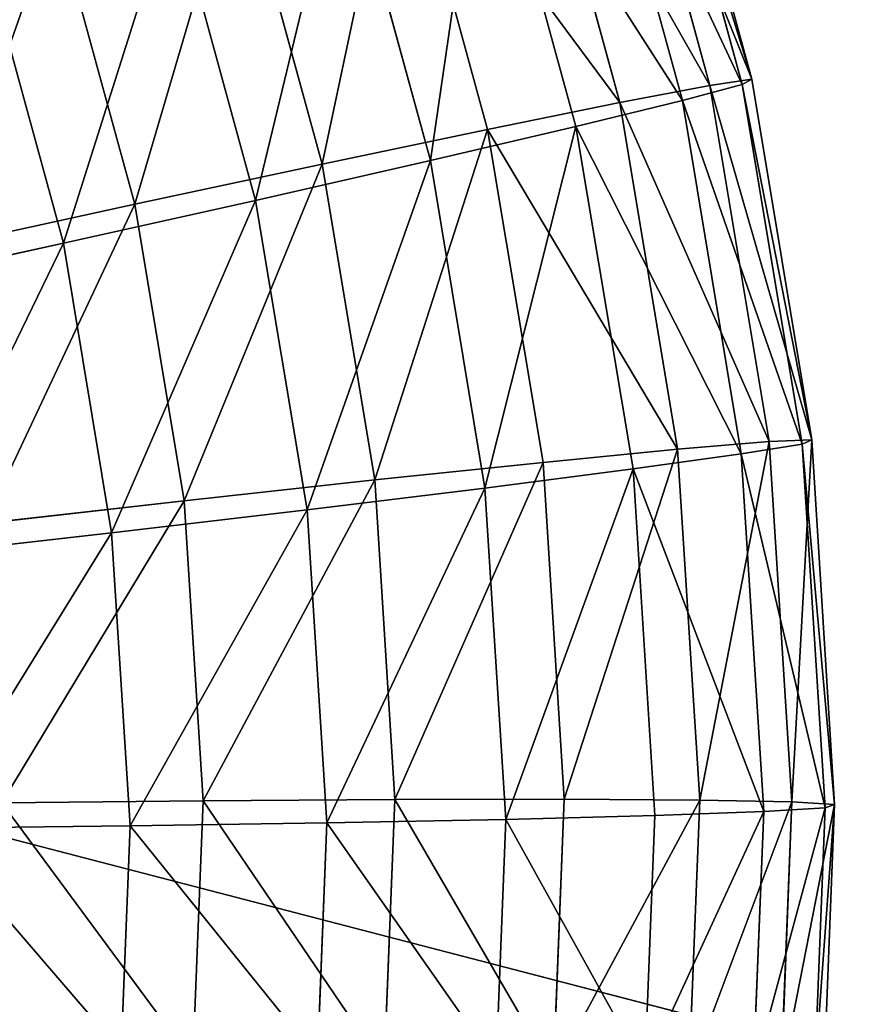
# Model space of a CAD drawing. Extents: x -251 to 251, y -218 to 247.
# Drawn here: x -7 to 0, y 1 to 9 of the extents above; entities that cross this region are included whole.
import ezdxf

# ---------------------------------------------------------------- set-up
doc = ezdxf.new("R2010")
doc.units = 0
doc.layers.get('0').update_dxf_attribs({"color": 13, "linetype": 'CONTINUOUS'})

# ---------------------------------------------------------------- blocks, each defined once
blk = doc.blocks.new('COMPONENT_1')
at = {"color": 9}
for p, q in [((-2.2323, 11.6551, 651.4311), (-1.4463, 8.7876, 651.3879)), ((-2.1575, 11.7041, 649.7938), (-1.3695, 8.8294, 649.7505)), ((-2.4887, 11.6187, 648.1878), (-1.7103, 8.779, 648.1451)), ((-3.2032, 11.4047, 646.7226), (-2.4452, 8.6398, 646.681)), ((-2.7079, 11.475, 652.9881), (-1.9353, 8.6563, 652.9457)), ((-3.5519, 11.1761, 654.3588), (-2.8032, 8.4446, 654.3177)), ((-3.5244, 8.4212, 645.458), (-4.2523, 11.0767, 645.498)), ((-4.7069, 10.7788, 655.4497), (-3.9909, 8.1669, 655.4104)), ((-5.5646, 10.6571, 644.5975), (-4.8741, 8.1383, 644.5596)), ((-6.0939, 10.3101, 656.1865), (-5.4174, 7.8421, 656.1494)), ((-7.0506, 10.1744, 644.0825), (-6.4025, 7.8101, 644.0469)), ((-7.6187, 9.8021, 656.519), (-6.9855, 7.4923, 656.4842)), ((-1.7103, 8.779, 648.1451), (-2.4452, 8.6398, 646.681)), ((-1.9353, 8.6563, 652.9457), (-1.4463, 8.7876, 651.3879)), ((-1.3695, 8.8294, 649.7505), (-1.7103, 8.779, 648.1451)), ((-1.7103, 8.779, 648.1451), (-1.2261, 5.8747, 648.1002)), ((-1.4463, 8.7876, 651.3879), (-1.3695, 8.8294, 649.7505)), ((-1.4463, 8.7876, 651.3879), (-0.9574, 5.8548, 651.3426)), ((-1.3695, 8.8294, 649.7505), (-0.8794, 5.8893, 649.7051)), ((-2.4452, 8.6398, 646.681), (-3.5244, 8.4212, 645.458)), ((-2.8032, 8.4446, 654.3177), (-1.9353, 8.6563, 652.9457)), ((-2.4452, 8.6398, 646.681), (-1.9738, 5.8119, 646.6373)), ((-1.9353, 8.6563, 652.9457), (-1.4547, 5.7735, 652.9012)), ((-3.9909, 8.1669, 655.4104), (-2.8032, 8.4446, 654.3177)), ((-2.8032, 8.4446, 654.3177), (-2.3375, 5.651, 654.2746)), ((-3.5244, 8.4212, 645.458), (-4.8741, 8.1383, 644.5596)), ((-3.0716, 5.7053, 645.4161), (-3.5244, 8.4212, 645.458)), ((-4.8741, 8.1383, 644.5596), (-6.4025, 7.8101, 644.0469)), ((-5.4174, 7.8421, 656.1494), (-3.9909, 8.1669, 655.4104)), ((-4.8741, 8.1383, 644.5596), (-4.4447, 5.5621, 644.5198)), ((-3.9909, 8.1669, 655.4104), (-3.5456, 5.4956, 655.3692)), ((-6.4025, 7.8101, 644.0469), (-8.0054, 7.4592, 643.9548)), ((-6.9855, 7.4923, 656.4842), (-5.4174, 7.8421, 656.1494)), ((-6.4025, 7.8101, 644.0469), (-5.9995, 5.3921, 644.0095)), ((-5.4174, 7.8421, 656.1494), (-4.9966, 5.3179, 656.1104)), ((-8.5884, 7.1414, 656.3921), (-6.9855, 7.4923, 656.4842)), ((-6.9855, 7.4923, 656.4842), (-6.5917, 5.13, 656.4477)), ((-1.2261, 5.8747, 648.1002), (-1.9738, 5.8119, 646.6373)), ((-0.8794, 5.8893, 649.7051), (-1.2261, 5.8747, 648.1002)), ((-1.2261, 5.8747, 648.1002), (-1.0413, 2.9361, 648.0538)), ((-0.9574, 5.8548, 651.3426), (-0.8794, 5.8893, 649.7051)), ((-0.8794, 5.8893, 649.7051), (-0.6924, 2.9145, 649.6581)), ((-1.9738, 5.8119, 646.6373), (-3.0716, 5.7053, 645.4161)), ((-1.9738, 5.8119, 646.6373), (-1.7939, 2.9507, 646.5921)), ((-1.4547, 5.7735, 652.9012), (-0.9574, 5.8548, 651.3426)), ((-0.9574, 5.8548, 651.3426), (-0.7708, 2.8874, 651.2958)), ((-3.0716, 5.7053, 645.4161), (-4.4447, 5.5621, 644.5198)), ((-2.8988, 2.9574, 645.3727), (-3.0716, 5.7053, 645.4161)), ((-2.3375, 5.651, 654.2746), (-1.4547, 5.7735, 652.9012)), ((-1.4547, 5.7735, 652.9012), (-1.2713, 2.8567, 652.8551)), ((-3.5456, 5.4956, 655.3692), (-2.3375, 5.651, 654.2746)), ((-2.3375, 5.651, 654.2746), (-2.1598, 2.8244, 654.2299)), ((-4.4447, 5.5621, 644.5198), (-5.9995, 5.3921, 644.0095)), ((-4.4447, 5.5621, 644.5198), (-4.2808, 2.9556, 644.4786)), ((-4.9966, 5.3179, 656.1104), (-3.5456, 5.4956, 655.3692)), ((-3.5456, 5.4956, 655.3692), (-3.3756, 2.7928, 655.3265)), ((-5.9995, 5.3921, 644.0095), (-7.63, 5.2068, 643.92)), ((-5.9995, 5.3921, 644.0095), (-5.8456, 2.9455, 643.9709)), ((-6.5917, 5.13, 656.4477), (-4.9966, 5.3179, 656.1104)), ((-4.9966, 5.3179, 656.1104), (-4.836, 2.7639, 656.07)), ((-8.2222, 4.9447, 656.3582), (-6.5917, 5.13, 656.4477)), ((-6.5917, 5.13, 656.4477), (-6.4414, 2.7398, 656.41)), ((-5.8456, 2.9455, 643.9709), (-7.4866, 2.9278, 643.884)), ((-5.8456, 2.9455, 643.9709), (-5.9298, 0.8186, 643.9365)), ((-4.2808, 2.9556, 644.4786), (-5.8456, 2.9455, 643.9709)), ((-4.2808, 2.9556, 644.4786), (-4.3673, 0.7688, 644.4433)), ((-2.8988, 2.9574, 645.3727), (-4.2808, 2.9556, 644.4786)), ((-2.9871, 0.7271, 645.3367), (-2.8988, 2.9574, 645.3727)), ((-1.7939, 2.9507, 646.5921), (-2.8988, 2.9574, 645.3727)), ((-1.7939, 2.9507, 646.5921), (-1.8831, 0.6963, 646.5557)), ((-1.0413, 2.9361, 648.0538), (-1.7939, 2.9507, 646.5921)), ((-1.0413, 2.9361, 648.0538), (-1.1307, 0.6785, 648.0173)), ((-0.6924, 2.9145, 649.6581), (-1.0413, 2.9361, 648.0538)), ((-0.6924, 2.9145, 649.6581), (-0.781, 0.6748, 649.6219)), ((-0.7708, 2.8874, 651.2958), (-0.6924, 2.9145, 649.6581)), ((-3.3756, 2.7928, 655.3265), (-2.1598, 2.8244, 654.2299)), ((-2.1598, 2.8244, 654.2299), (-2.242, 0.7465, 654.1963)), ((-2.1598, 2.8244, 654.2299), (-1.2713, 2.8567, 652.8551)), ((-1.2713, 2.8567, 652.8551), (-1.3563, 0.71, 652.8204)), ((-1.2713, 2.8567, 652.8551), (-0.7708, 2.8874, 651.2958)), ((-0.7708, 2.8874, 651.2958), (-0.858, 0.6856, 651.2602)), ((-8.0825, 2.7222, 656.3231), (-6.4414, 2.7398, 656.41)), ((-6.4414, 2.7398, 656.41), (-6.5143, 0.9004, 656.3803)), ((-6.4414, 2.7398, 656.41), (-4.836, 2.7639, 656.07)), ((-4.836, 2.7639, 656.07), (-4.912, 0.8451, 656.039)), ((-4.836, 2.7639, 656.07), (-3.3756, 2.7928, 655.3265)), ((-3.3756, 2.7928, 655.3265), (-3.4548, 0.7926, 655.2941))]:
    blk.add_line(p, q, dxfattribs=at)
mesh = blk.add_polyface(dxfattribs=at)
corners = [(-1.4463, 8.7876, 651.3879), (-2.7079, 11.475, 652.9881), (-1.9353, 8.6563, 652.9457), (-2.2323, 11.6551, 651.4311)]
mesh.append_faces([[corners[k] for k in face] for face in [(0, 1, 2), (1, 0, 3)]], dxfattribs={"vtx0": -1, "color": 9})
mesh = blk.add_polyface(dxfattribs=at)
corners = [(-2.4887, 11.6187, 648.1878), (-1.3695, 8.8294, 649.7505), (-1.7103, 8.779, 648.1451), (-2.1575, 11.7041, 649.7938)]
mesh.append_faces([[corners[k] for k in face] for face in [(0, 1, 2), (1, 0, 3)]], dxfattribs={"vtx0": -1, "color": 9})
mesh = blk.add_polyface(dxfattribs=at)
corners = [(-1.3695, 8.8294, 649.7505), (-2.2323, 11.6551, 651.4311), (-1.4463, 8.7876, 651.3879), (-2.1575, 11.7041, 649.7938)]
mesh.append_faces([[corners[k] for k in face] for face in [(0, 1, 2), (1, 0, 3)]], dxfattribs={"vtx0": -1, "color": 9})
mesh = blk.add_polyface(dxfattribs=at)
corners = [(-3.2032, 11.4047, 646.7226), (-1.7103, 8.779, 648.1451), (-2.4452, 8.6398, 646.681), (-2.4887, 11.6187, 648.1878)]
mesh.append_faces([[corners[k] for k in face] for face in [(0, 1, 2), (1, 0, 3)]], dxfattribs={"vtx0": -1, "color": 9})
mesh = blk.add_polyface(dxfattribs=at)
corners = [(-4.2523, 11.0767, 645.498), (-2.4452, 8.6398, 646.681), (-3.5244, 8.4212, 645.458), (-3.2032, 11.4047, 646.7226)]
mesh.append_faces([[corners[k] for k in face] for face in [(0, 1, 2), (1, 0, 3)]], dxfattribs={"vtx0": -1, "color": 9})
mesh = blk.add_polyface(dxfattribs=at)
corners = [(-1.9353, 8.6563, 652.9457), (-3.5519, 11.1761, 654.3588), (-2.8032, 8.4446, 654.3177), (-2.7079, 11.475, 652.9881)]
mesh.append_faces([[corners[k] for k in face] for face in [(0, 1, 2), (1, 0, 3)]], dxfattribs={"vtx0": -1, "color": 9})
mesh = blk.add_polyface(dxfattribs=at)
corners = [(-3.9909, 8.1669, 655.4104), (-3.5519, 11.1761, 654.3588), (-4.7069, 10.7788, 655.4497), (-2.8032, 8.4446, 654.3177)]
mesh.append_faces([[corners[k] for k in face] for face in [(0, 1, 2), (1, 0, 3)]], dxfattribs={"vtx0": -1, "color": 9})
mesh = blk.add_polyface(dxfattribs=at)
corners = [(-4.2523, 11.0767, 645.498), (-4.8741, 8.1383, 644.5596), (-5.5646, 10.6571, 644.5975), (-3.5244, 8.4212, 645.458)]
mesh.append_faces([[corners[k] for k in face] for face in [(0, 1, 2), (1, 0, 3)]], dxfattribs={"vtx0": -1, "color": 9})
mesh = blk.add_polyface(dxfattribs=at)
corners = [(-5.4174, 7.8421, 656.1494), (-4.7069, 10.7788, 655.4497), (-6.0939, 10.3101, 656.1865), (-3.9909, 8.1669, 655.4104)]
mesh.append_faces([[corners[k] for k in face] for face in [(0, 1, 2), (1, 0, 3)]], dxfattribs={"vtx0": -1, "color": 9})
mesh = blk.add_polyface(dxfattribs=at)
corners = [(-5.5646, 10.6571, 644.5975), (-6.4025, 7.8101, 644.0469), (-7.0506, 10.1744, 644.0825), (-4.8741, 8.1383, 644.5596)]
mesh.append_faces([[corners[k] for k in face] for face in [(0, 1, 2), (1, 0, 3)]], dxfattribs={"vtx0": -1, "color": 9})
mesh = blk.add_polyface(dxfattribs=at)
corners = [(-6.9855, 7.4923, 656.4842), (-6.0939, 10.3101, 656.1865), (-7.6187, 9.8021, 656.519), (-5.4174, 7.8421, 656.1494)]
mesh.append_faces([[corners[k] for k in face] for face in [(0, 1, 2), (1, 0, 3)]], dxfattribs={"vtx0": -1, "color": 9})
mesh = blk.add_polyface(dxfattribs=at)
corners = [(-7.0506, 10.1744, 644.0825), (-8.0054, 7.4592, 643.9548), (-8.6091, 9.6615, 643.9879), (-6.4025, 7.8101, 644.0469)]
mesh.append_faces([[corners[k] for k in face] for face in [(0, 1, 2), (1, 0, 3)]], dxfattribs={"vtx0": -1, "color": 9})
mesh = blk.add_polyface(dxfattribs=at)
corners = [(-8.5884, 7.1414, 656.3921), (-7.6187, 9.8021, 656.519), (-9.1772, 9.2892, 656.4245), (-6.9855, 7.4923, 656.4842)]
mesh.append_faces([[corners[k] for k in face] for face in [(0, 1, 2), (1, 0, 3)]], dxfattribs={"vtx0": -1, "color": 9})
mesh = blk.add_polyface(dxfattribs=at)
corners = [(-2.4452, 8.6398, 646.681), (-1.2261, 5.8747, 648.1002), (-1.9738, 5.8119, 646.6373), (-1.7103, 8.779, 648.1451)]
mesh.append_faces([[corners[k] for k in face] for face in [(0, 1, 2), (1, 0, 3)]], dxfattribs={"vtx0": -1, "color": 9})
mesh = blk.add_polyface(dxfattribs=at)
corners = [(-0.9574, 5.8548, 651.3426), (-1.9353, 8.6563, 652.9457), (-1.4547, 5.7735, 652.9012), (-1.4463, 8.7876, 651.3879)]
mesh.append_faces([[corners[k] for k in face] for face in [(0, 1, 2), (1, 0, 3)]], dxfattribs={"vtx0": -1, "color": 9})
mesh = blk.add_polyface(dxfattribs=at)
corners = [(-1.7103, 8.779, 648.1451), (-0.8794, 5.8893, 649.7051), (-1.2261, 5.8747, 648.1002), (-1.3695, 8.8294, 649.7505)]
mesh.append_faces([[corners[k] for k in face] for face in [(0, 1, 2), (1, 0, 3)]], dxfattribs={"vtx0": -1, "color": 9})
mesh = blk.add_polyface(dxfattribs=at)
corners = [(-0.8794, 5.8893, 649.7051), (-1.4463, 8.7876, 651.3879), (-0.9574, 5.8548, 651.3426), (-1.3695, 8.8294, 649.7505)]
mesh.append_faces([[corners[k] for k in face] for face in [(0, 1, 2), (1, 0, 3)]], dxfattribs={"vtx0": -1, "color": 9})
mesh = blk.add_polyface(dxfattribs=at)
corners = [(-3.5244, 8.4212, 645.458), (-1.9738, 5.8119, 646.6373), (-3.0716, 5.7053, 645.4161), (-2.4452, 8.6398, 646.681)]
mesh.append_faces([[corners[k] for k in face] for face in [(0, 1, 2), (1, 0, 3)]], dxfattribs={"vtx0": -1, "color": 9})
mesh = blk.add_polyface(dxfattribs=at)
corners = [(-1.4547, 5.7735, 652.9012), (-2.8032, 8.4446, 654.3177), (-2.3375, 5.651, 654.2746), (-1.9353, 8.6563, 652.9457)]
mesh.append_faces([[corners[k] for k in face] for face in [(0, 1, 2), (1, 0, 3)]], dxfattribs={"vtx0": -1, "color": 9})
mesh = blk.add_polyface(dxfattribs=at)
corners = [(-3.5456, 5.4956, 655.3692), (-2.8032, 8.4446, 654.3177), (-3.9909, 8.1669, 655.4104), (-2.3375, 5.651, 654.2746)]
mesh.append_faces([[corners[k] for k in face] for face in [(0, 1, 2), (1, 0, 3)]], dxfattribs={"vtx0": -1, "color": 9})
mesh = blk.add_polyface(dxfattribs=at)
corners = [(-3.5244, 8.4212, 645.458), (-4.4447, 5.5621, 644.5198), (-4.8741, 8.1383, 644.5596), (-3.0716, 5.7053, 645.4161)]
mesh.append_faces([[corners[k] for k in face] for face in [(0, 1, 2), (1, 0, 3)]], dxfattribs={"vtx0": -1, "color": 9})
mesh = blk.add_polyface(dxfattribs=at)
corners = [(-4.8741, 8.1383, 644.5596), (-5.9995, 5.3921, 644.0095), (-6.4025, 7.8101, 644.0469), (-4.4447, 5.5621, 644.5198)]
mesh.append_faces([[corners[k] for k in face] for face in [(0, 1, 2), (1, 0, 3)]], dxfattribs={"vtx0": -1, "color": 9})
mesh = blk.add_polyface(dxfattribs=at)
corners = [(-4.9966, 5.3179, 656.1104), (-3.9909, 8.1669, 655.4104), (-5.4174, 7.8421, 656.1494), (-3.5456, 5.4956, 655.3692)]
mesh.append_faces([[corners[k] for k in face] for face in [(0, 1, 2), (1, 0, 3)]], dxfattribs={"vtx0": -1, "color": 9})
mesh = blk.add_polyface(dxfattribs=at)
corners = [(-6.4025, 7.8101, 644.0469), (-7.63, 5.2068, 643.92), (-8.0054, 7.4592, 643.9548), (-5.9995, 5.3921, 644.0095)]
mesh.append_faces([[corners[k] for k in face] for face in [(0, 1, 2), (1, 0, 3)]], dxfattribs={"vtx0": -1, "color": 9})
mesh = blk.add_polyface(dxfattribs=at)
corners = [(-6.5917, 5.13, 656.4477), (-5.4174, 7.8421, 656.1494), (-6.9855, 7.4923, 656.4842), (-4.9966, 5.3179, 656.1104)]
mesh.append_faces([[corners[k] for k in face] for face in [(0, 1, 2), (1, 0, 3)]], dxfattribs={"vtx0": -1, "color": 9})
mesh = blk.add_polyface(dxfattribs=at)
corners = [(-8.2222, 4.9447, 656.3582), (-6.9855, 7.4923, 656.4842), (-8.5884, 7.1414, 656.3921), (-6.5917, 5.13, 656.4477)]
mesh.append_faces([[corners[k] for k in face] for face in [(0, 1, 2), (1, 0, 3)]], dxfattribs={"vtx0": -1, "color": 9})
mesh = blk.add_polyface(dxfattribs=at)
corners = [(-1.7939, 2.9507, 646.5921), (-1.2261, 5.8747, 648.1002), (-1.0413, 2.9361, 648.0538), (-1.9738, 5.8119, 646.6373)]
mesh.append_faces([[corners[k] for k in face] for face in [(0, 1, 2), (1, 0, 3)]], dxfattribs={"vtx0": -1, "color": 9})
mesh = blk.add_polyface(dxfattribs=at)
corners = [(-1.0413, 2.9361, 648.0538), (-0.8794, 5.8893, 649.7051), (-0.6924, 2.9145, 649.6581), (-1.2261, 5.8747, 648.1002)]
mesh.append_faces([[corners[k] for k in face] for face in [(0, 1, 2), (1, 0, 3)]], dxfattribs={"vtx0": -1, "color": 9})
mesh = blk.add_polyface(dxfattribs=at)
corners = [(-0.6924, 2.9145, 649.6581), (-0.9574, 5.8548, 651.3426), (-0.7708, 2.8874, 651.2958), (-0.8794, 5.8893, 649.7051)]
mesh.append_faces([[corners[k] for k in face] for face in [(0, 1, 2), (1, 0, 3)]], dxfattribs={"vtx0": -1, "color": 9})
mesh = blk.add_polyface(dxfattribs=at)
corners = [(-2.8988, 2.9574, 645.3727), (-1.9738, 5.8119, 646.6373), (-1.7939, 2.9507, 646.5921), (-3.0716, 5.7053, 645.4161)]
mesh.append_faces([[corners[k] for k in face] for face in [(0, 1, 2), (1, 0, 3)]], dxfattribs={"vtx0": -1, "color": 9})
mesh = blk.add_polyface(dxfattribs=at)
corners = [(-0.7708, 2.8874, 651.2958), (-1.4547, 5.7735, 652.9012), (-1.2713, 2.8567, 652.8551), (-0.9574, 5.8548, 651.3426)]
mesh.append_faces([[corners[k] for k in face] for face in [(0, 1, 2), (1, 0, 3)]], dxfattribs={"vtx0": -1, "color": 9})
mesh = blk.add_polyface(dxfattribs=at)
corners = [(-3.0716, 5.7053, 645.4161), (-4.2808, 2.9556, 644.4786), (-4.4447, 5.5621, 644.5198), (-2.8988, 2.9574, 645.3727)]
mesh.append_faces([[corners[k] for k in face] for face in [(0, 1, 2), (1, 0, 3)]], dxfattribs={"vtx0": -1, "color": 9})
mesh = blk.add_polyface(dxfattribs=at)
corners = [(-1.2713, 2.8567, 652.8551), (-2.3375, 5.651, 654.2746), (-2.1598, 2.8244, 654.2299), (-1.4547, 5.7735, 652.9012)]
mesh.append_faces([[corners[k] for k in face] for face in [(0, 1, 2), (1, 0, 3)]], dxfattribs={"vtx0": -1, "color": 9})
mesh = blk.add_polyface(dxfattribs=at)
corners = [(-3.3756, 2.7928, 655.3265), (-2.3375, 5.651, 654.2746), (-3.5456, 5.4956, 655.3692), (-2.1598, 2.8244, 654.2299)]
mesh.append_faces([[corners[k] for k in face] for face in [(0, 1, 2), (1, 0, 3)]], dxfattribs={"vtx0": -1, "color": 9})
mesh = blk.add_polyface(dxfattribs=at)
corners = [(-4.4447, 5.5621, 644.5198), (-5.8456, 2.9455, 643.9709), (-5.9995, 5.3921, 644.0095), (-4.2808, 2.9556, 644.4786)]
mesh.append_faces([[corners[k] for k in face] for face in [(0, 1, 2), (1, 0, 3)]], dxfattribs={"vtx0": -1, "color": 9})
mesh = blk.add_polyface(dxfattribs=at)
corners = [(-4.836, 2.7639, 656.07), (-3.5456, 5.4956, 655.3692), (-4.9966, 5.3179, 656.1104), (-3.3756, 2.7928, 655.3265)]
mesh.append_faces([[corners[k] for k in face] for face in [(0, 1, 2), (1, 0, 3)]], dxfattribs={"vtx0": -1, "color": 9})
mesh = blk.add_polyface(dxfattribs=at)
corners = [(-5.9995, 5.3921, 644.0095), (-7.4866, 2.9278, 643.884), (-7.63, 5.2068, 643.92), (-5.8456, 2.9455, 643.9709)]
mesh.append_faces([[corners[k] for k in face] for face in [(0, 1, 2), (1, 0, 3)]], dxfattribs={"vtx0": -1, "color": 9})
mesh = blk.add_polyface(dxfattribs=at)
corners = [(-6.4414, 2.7398, 656.41), (-4.9966, 5.3179, 656.1104), (-6.5917, 5.13, 656.4477), (-4.836, 2.7639, 656.07)]
mesh.append_faces([[corners[k] for k in face] for face in [(0, 1, 2), (1, 0, 3)]], dxfattribs={"vtx0": -1, "color": 9})
mesh = blk.add_polyface(dxfattribs=at)
corners = [(-8.0825, 2.7222, 656.3231), (-6.5917, 5.13, 656.4477), (-8.2222, 4.9447, 656.3582), (-6.4414, 2.7398, 656.41)]
mesh.append_faces([[corners[k] for k in face] for face in [(0, 1, 2), (1, 0, 3)]], dxfattribs={"vtx0": -1, "color": 9})
mesh = blk.add_polyface(dxfattribs=at)
corners = [(-7.4866, 2.9278, 643.884), (-5.9298, 0.8186, 643.9365), (-7.568, 0.8729, 643.8508), (-5.8456, 2.9455, 643.9709)]
mesh.append_faces([[corners[k] for k in face] for face in [(0, 1, 2), (1, 0, 3)]], dxfattribs={"vtx0": -1, "color": 9})
mesh = blk.add_polyface(dxfattribs=at)
corners = [(-5.8456, 2.9455, 643.9709), (-4.3673, 0.7688, 644.4433), (-5.9298, 0.8186, 643.9365), (-4.2808, 2.9556, 644.4786)]
mesh.append_faces([[corners[k] for k in face] for face in [(0, 1, 2), (1, 0, 3)]], dxfattribs={"vtx0": -1, "color": 9})
mesh = blk.add_polyface(dxfattribs=at)
corners = [(-4.2808, 2.9556, 644.4786), (-2.9871, 0.7271, 645.3367), (-4.3673, 0.7688, 644.4433), (-2.8988, 2.9574, 645.3727)]
mesh.append_faces([[corners[k] for k in face] for face in [(0, 1, 2), (1, 0, 3)]], dxfattribs={"vtx0": -1, "color": 9})
mesh = blk.add_polyface(dxfattribs=at)
corners = [(-2.9871, 0.7271, 645.3367), (-1.7939, 2.9507, 646.5921), (-1.8831, 0.6963, 646.5557), (-2.8988, 2.9574, 645.3727)]
mesh.append_faces([[corners[k] for k in face] for face in [(0, 1, 2), (1, 0, 3)]], dxfattribs={"vtx0": -1, "color": 9})
mesh = blk.add_polyface(dxfattribs=at)
corners = [(-1.8831, 0.6963, 646.5557), (-1.0413, 2.9361, 648.0538), (-1.1307, 0.6785, 648.0173), (-1.7939, 2.9507, 646.5921)]
mesh.append_faces([[corners[k] for k in face] for face in [(0, 1, 2), (1, 0, 3)]], dxfattribs={"vtx0": -1, "color": 9})
mesh = blk.add_polyface(dxfattribs=at)
corners = [(-1.1307, 0.6785, 648.0173), (-0.6924, 2.9145, 649.6581), (-0.781, 0.6748, 649.6219), (-1.0413, 2.9361, 648.0538)]
mesh.append_faces([[corners[k] for k in face] for face in [(0, 1, 2), (1, 0, 3)]], dxfattribs={"vtx0": -1, "color": 9})
mesh = blk.add_polyface(dxfattribs=at)
corners = [(-0.6924, 2.9145, 649.6581), (-0.858, 0.6856, 651.2602), (-0.781, 0.6748, 649.6219), (-0.7708, 2.8874, 651.2958)]
mesh.append_faces([[corners[k] for k in face] for face in [(0, 1, 2), (1, 0, 3)]], dxfattribs={"vtx0": -1, "color": 9})
mesh = blk.add_polyface(dxfattribs=at)
corners = [(-2.242, 0.7465, 654.1963), (-3.3756, 2.7928, 655.3265), (-3.4548, 0.7926, 655.2941), (-2.1598, 2.8244, 654.2299)]
mesh.append_faces([[corners[k] for k in face] for face in [(0, 1, 2), (1, 0, 3)]], dxfattribs={"vtx0": -1, "color": 9})
mesh = blk.add_polyface(dxfattribs=at)
corners = [(-1.2713, 2.8567, 652.8551), (-2.242, 0.7465, 654.1963), (-1.3563, 0.71, 652.8204), (-2.1598, 2.8244, 654.2299)]
mesh.append_faces([[corners[k] for k in face] for face in [(0, 1, 2), (1, 0, 3)]], dxfattribs={"vtx0": -1, "color": 9})
mesh = blk.add_polyface(dxfattribs=at)
corners = [(-0.7708, 2.8874, 651.2958), (-1.3563, 0.71, 652.8204), (-0.858, 0.6856, 651.2602), (-1.2713, 2.8567, 652.8551)]
mesh.append_faces([[corners[k] for k in face] for face in [(0, 1, 2), (1, 0, 3)]], dxfattribs={"vtx0": -1, "color": 9})
mesh = blk.add_polyface(dxfattribs=at)
corners = [(-6.5143, 0.9004, 656.3803), (-8.0825, 2.7222, 656.3231), (-8.1524, 0.9547, 656.2945), (-6.4414, 2.7398, 656.41)]
mesh.append_faces([[corners[k] for k in face] for face in [(0, 1, 2), (1, 0, 3)]], dxfattribs={"vtx0": -1, "color": 9})
mesh = blk.add_polyface(dxfattribs=at)
corners = [(-4.912, 0.8451, 656.039), (-6.4414, 2.7398, 656.41), (-6.5143, 0.9004, 656.3803), (-4.836, 2.7639, 656.07)]
mesh.append_faces([[corners[k] for k in face] for face in [(0, 1, 2), (1, 0, 3)]], dxfattribs={"vtx0": -1, "color": 9})
mesh = blk.add_polyface(dxfattribs=at)
corners = [(-3.4548, 0.7926, 655.2941), (-4.836, 2.7639, 656.07), (-4.912, 0.8451, 656.039), (-3.3756, 2.7928, 655.3265)]
mesh.append_faces([[corners[k] for k in face] for face in [(0, 1, 2), (1, 0, 3)]], dxfattribs={"vtx0": -1, "color": 9})
blk = doc.blocks.new('GROUP_1')
blk.add_line((156.9036, 223.9834, 23.3944), (203.7734, 211.8062, 23.1008))
at = {"color": 20}
mesh = blk.add_polyface(dxfattribs=at)
corners = [(203.7734, 211.8062, 23.1008), (156.9036, 223.9834, 23.3944), (203.715, 237.5972, 22.3111)]
mesh.append_faces([[corners[k] for k in face] for face in [(0, 1, 2)]], dxfattribs={"color": 20})
mesh = blk.add_polyface(dxfattribs=at)
corners = [(203.7918, 209.0219, 28.1625), (203.7275, 237.4237, 27.3254), (156.846, 223.7827, 28.4068)]
mesh.append_faces([[corners[k] for k in face] for face in [(0, 1, 2)]], dxfattribs={"color": 20})
mesh = blk.add_polyface(dxfattribs=at)
corners = [(203.7734, 211.8062, 23.1008), (156.5152, 195.176, 24.0884), (156.9036, 223.9834, 23.3944)]
mesh.append_faces([[corners[k] for k in face] for face in [(0, 1, 2)]], dxfattribs={"color": 20})
mesh = blk.add_polyface(dxfattribs=at)
corners = [(203.7918, 209.0219, 28.1625), (156.846, 223.7827, 28.4068), (156.0286, 166.0248, 28.8877)]
mesh.append_faces([[corners[k] for k in face] for face in [(0, 1, 2)]], dxfattribs={"color": 20})

msp = doc.modelspace()

# ---------------------------------------------------------------- block references
for name, p in [('COMPONENT_1', (0, 0)), ('GROUP_1', (-203.7756, -211.0962, 637.5237))]:
    msp.add_blockref(name, p)

doc.saveas('drawing.dxf')
